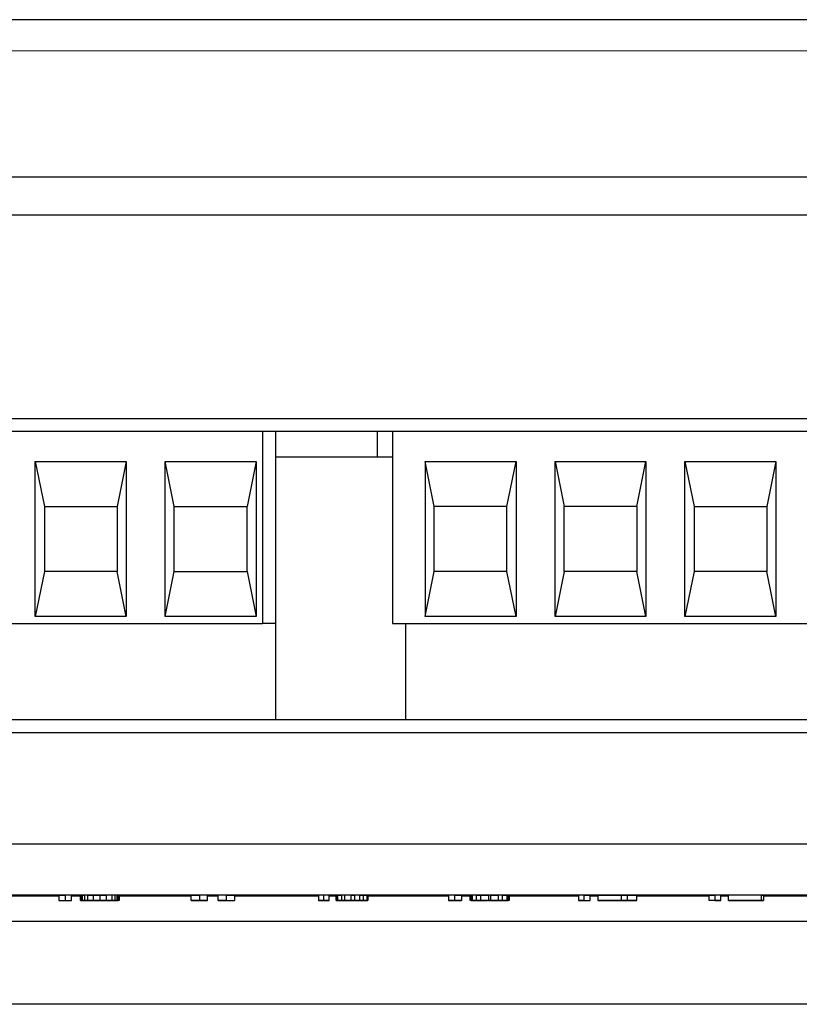
# Model space of a CAD drawing. Units: millimetres. Extents: x 85 to 1811, y 883 to 1617.
# Drawn here: x 587 to 617, y 980 to 1018 of the extents above; entities that cross this region are included whole.
import ezdxf

# ---------------------------------------------------------------- set-up
doc = ezdxf.new("R2010")
doc.units = ezdxf.units.MM
doc.layers.add('KONTUR', color=50, linetype='Continuous', lineweight=25)

msp = doc.modelspace()

# ---------------------------------------------------------------- linework, layer by layer
at = {"color": 7, "linetype": 'Continuous', "lineweight": 18}
msp.add_line((642.857, 1016.586), (536.857, 1016.586), dxfattribs=at)
at = {"layer": 'KONTUR', "color": 2}
for p, q in [((642.857, 1017.786), (536.857, 1017.786)), ((538.002, 1011.731), (641.712, 1011.731)), ((642.212, 1010.257), (537.502, 1010.257)), ((642.212, 1010.257), (537.502, 1010.257)), ((542.406, 1002.439), (637.308, 1002.439)), ((542.406, 1002.439), (637.308, 1002.439)), ((637.308, 1001.931), (542.406, 1001.931)), ((637.308, 1001.931), (542.406, 1001.931)), ((596.707, 1001.931), (596.707, 994.544)), ((597.207, 1001.931), (597.207, 994.544)), ((601.107, 1001.931), (601.107, 1000.948)), ((601.707, 1001.931), (601.707, 994.544)), ((601.707, 1000.948), (597.207, 1000.948)), ((587.957, 994.812), (587.957, 1000.776)), ((587.957, 1000.776), (591.457, 1000.776)), ((587.957, 1000.776), (588.307, 999.044)), ((591.457, 1000.776), (591.107, 999.044)), ((591.457, 1000.776), (591.457, 994.812)), ((592.957, 994.812), (592.957, 1000.776)), ((592.957, 1000.776), (596.457, 1000.776)), ((593.307, 999.044), (592.957, 1000.776)), ((596.457, 1000.776), (596.107, 999.044)), ((596.457, 1000.776), (596.457, 994.812)), ((603.307, 999.044), (602.957, 1000.776)), ((602.957, 1000.776), (602.957, 994.812)), ((602.957, 1000.776), (606.457, 1000.776)), ((606.107, 999.044), (606.457, 1000.776)), ((606.457, 1000.776), (606.457, 994.812)), ((607.957, 994.812), (607.957, 1000.776)), ((607.957, 1000.776), (611.457, 1000.776)), ((607.957, 1000.776), (608.307, 999.044)), ((611.107, 999.044), (611.457, 1000.776)), ((611.457, 1000.776), (611.457, 994.812)), ((612.957, 994.812), (612.957, 1000.776)), ((612.957, 1000.776), (616.457, 1000.776)), ((612.957, 1000.776), (613.307, 999.044)), ((616.457, 1000.776), (616.107, 999.044)), ((616.457, 1000.776), (616.457, 994.812)), ((588.307, 999.044), (591.107, 999.044)), ((588.307, 999.044), (588.307, 996.544)), ((591.107, 999.044), (591.107, 996.544)), ((593.307, 996.544), (593.307, 999.044)), ((593.307, 999.044), (596.107, 999.044)), ((596.107, 996.544), (596.107, 999.044)), ((603.307, 996.544), (603.307, 999.044)), ((606.107, 999.044), (603.307, 999.044)), ((606.107, 996.544), (606.107, 999.044)), ((611.107, 999.044), (608.307, 999.044)), ((608.307, 996.544), (608.307, 999.044)), ((611.107, 999.044), (611.107, 996.544)), ((613.307, 999.044), (616.107, 999.044)), ((613.307, 999.044), (613.307, 996.544)), ((616.107, 999.044), (616.107, 996.544)), ((588.307, 996.544), (587.957, 994.812)), ((591.107, 996.544), (588.307, 996.544)), ((591.457, 994.812), (591.107, 996.544)), ((592.957, 994.812), (593.307, 996.544)), ((593.307, 996.544), (596.107, 996.544)), ((596.107, 996.544), (596.457, 994.812)), ((602.957, 994.812), (603.307, 996.544)), ((606.107, 996.544), (603.307, 996.544)), ((606.457, 994.812), (606.107, 996.544)), ((608.307, 996.544), (607.957, 994.812)), ((611.107, 996.544), (608.307, 996.544)), ((611.457, 994.812), (611.107, 996.544)), ((613.307, 996.544), (612.957, 994.812)), ((616.107, 996.544), (613.307, 996.544)), ((616.457, 994.812), (616.107, 996.544)), ((576.707, 994.544), (596.707, 994.544)), ((591.457, 994.812), (587.957, 994.812)), ((596.457, 994.812), (592.957, 994.812)), ((597.207, 994.544), (596.707, 994.544)), ((597.207, 994.544), (597.207, 990.843)), ((601.707, 994.544), (621.707, 994.544)), ((602.207, 994.544), (602.207, 990.843)), ((606.457, 994.812), (602.957, 994.812)), ((611.457, 994.812), (607.957, 994.812)), ((616.457, 994.812), (612.957, 994.812)), ((542.557, 990.843), (637.158, 990.843)), ((637.158, 990.336), (542.557, 990.336)), ((537.541, 986.059), (642.174, 986.059)), ((642.157, 984.088), (537.558, 984.088)), ((585.657, 984.058), (588.857, 984.058)), ((588.857, 984.086), (589.107, 984.087)), ((588.857, 984.086), (588.857, 983.886)), ((588.857, 983.886), (589.107, 983.887)), ((588.857, 983.886), (588.857, 983.885)), ((588.857, 983.885), (589.107, 983.886)), ((589.107, 984.087), (589.107, 983.887)), ((589.357, 984.087), (589.107, 984.087)), ((589.107, 983.887), (589.357, 983.887)), ((589.107, 983.881), (589.107, 983.886)), ((589.357, 983.887), (589.357, 984.087)), ((589.357, 984.078), (589.691, 984.078)), ((589.357, 984.078), (589.774, 984.078)), ((589.691, 984.065), (589.357, 984.065)), ((589.357, 984.058), (589.691, 984.058)), ((589.357, 983.881), (589.357, 983.887)), ((589.691, 984.084), (589.732, 984.085)), ((589.691, 983.884), (589.691, 984.084)), ((589.691, 983.884), (589.732, 983.885)), ((589.691, 983.883), (589.691, 983.884)), ((589.732, 984.085), (589.732, 983.885)), ((589.774, 984.085), (589.732, 984.085)), ((589.732, 983.885), (589.774, 983.885)), ((589.774, 984.085), (589.857, 984.086)), ((589.774, 983.885), (589.774, 984.085)), ((589.774, 983.885), (589.857, 983.886)), ((589.857, 984.086), (589.857, 983.886)), ((589.982, 984.086), (589.857, 984.086)), ((589.857, 983.886), (589.982, 983.886)), ((589.941, 983.885), (589.899, 983.884)), ((589.899, 983.884), (589.899, 983.883)), ((590.107, 983.886), (589.941, 983.885)), ((589.941, 983.885), (589.941, 983.882)), ((589.982, 984.086), (590.191, 984.087)), ((589.982, 983.886), (589.982, 984.086)), ((589.982, 983.886), (590.191, 983.887)), ((590.107, 983.882), (590.107, 983.886)), ((590.232, 983.886), (590.107, 983.886)), ((590.191, 984.087), (590.441, 984.087)), ((590.191, 984.087), (590.191, 983.887)), ((590.191, 983.887), (590.441, 983.887)), ((590.441, 983.886), (590.232, 983.886)), ((590.232, 983.881), (590.232, 983.886)), ((590.441, 984.087), (590.691, 984.087)), ((590.441, 984.087), (590.441, 983.887)), ((590.441, 983.887), (590.691, 983.887)), ((590.649, 983.886), (590.441, 983.886)), ((590.441, 983.886), (590.441, 983.881)), ((590.774, 983.886), (590.649, 983.886)), ((590.649, 983.886), (590.649, 983.881)), ((590.691, 984.087), (590.691, 983.887)), ((590.899, 984.086), (590.691, 984.087)), ((590.691, 983.887), (590.899, 983.886)), ((590.774, 983.882), (590.774, 983.886)), ((590.941, 983.885), (590.774, 983.886)), ((590.899, 984.086), (590.899, 983.886)), ((591.024, 984.086), (590.899, 984.086)), ((590.899, 983.886), (591.024, 983.886)), ((590.941, 983.885), (590.941, 983.882)), ((590.982, 983.884), (590.941, 983.885)), ((590.982, 983.883), (590.982, 983.884)), ((591.024, 984.086), (591.024, 983.886)), ((591.107, 984.085), (591.024, 984.086)), ((591.024, 983.886), (591.107, 983.885)), ((591.107, 983.885), (591.107, 984.085)), ((591.107, 984.085), (591.149, 984.085)), ((591.107, 983.885), (591.149, 983.885)), ((591.149, 984.085), (591.191, 984.084)), ((591.149, 983.885), (591.149, 984.085)), ((591.191, 983.884), (591.149, 983.885)), ((591.191, 984.084), (591.191, 983.884)), ((591.191, 984.058), (593.957, 984.058)), ((591.191, 983.884), (591.191, 983.883)), ((593.957, 984.086), (594.27, 984.087)), ((593.957, 983.886), (593.957, 984.086)), ((593.957, 983.886), (594.27, 983.887)), ((593.957, 983.885), (593.957, 983.886)), ((594.27, 983.886), (593.957, 983.885)), ((594.27, 984.087), (594.27, 983.887)), ((594.582, 984.087), (594.27, 984.087)), ((594.27, 983.887), (594.582, 983.887)), ((594.27, 983.881), (594.27, 983.886)), ((594.582, 983.887), (594.582, 984.087)), ((594.582, 984.058), (594.999, 984.058)), ((594.582, 983.881), (594.582, 983.887)), ((595.312, 984.087), (594.999, 984.086)), ((594.999, 983.886), (594.999, 984.086)), ((594.999, 983.886), (595.312, 983.887)), ((595.312, 983.886), (594.999, 983.885)), ((594.999, 983.885), (594.999, 983.886)), ((595.312, 983.887), (595.312, 984.087)), ((595.312, 984.087), (595.624, 984.087)), ((595.312, 983.887), (595.624, 983.887)), ((595.312, 983.881), (595.312, 983.886)), ((595.624, 984.087), (595.624, 983.887)), ((595.624, 984.058), (598.857, 984.058)), ((595.624, 983.887), (595.624, 983.881)), ((599.061, 984.087), (598.857, 984.086)), ((598.857, 984.086), (598.857, 983.886)), ((598.857, 983.886), (599.061, 983.887)), ((598.857, 983.885), (598.857, 983.886)), ((599.061, 983.886), (598.857, 983.885)), ((599.061, 983.887), (599.061, 984.087)), ((599.264, 984.087), (599.061, 984.087)), ((599.061, 983.887), (599.264, 983.887)), ((599.061, 983.886), (599.061, 983.881)), ((599.264, 983.887), (599.264, 984.087)), ((599.264, 984.078), (599.535, 984.078)), ((599.264, 984.078), (599.535, 984.078)), ((599.535, 984.065), (599.264, 984.065)), ((599.264, 984.058), (599.535, 984.058)), ((599.264, 983.887), (599.264, 983.881)), ((599.535, 984.081), (599.569, 984.081)), ((599.535, 983.881), (599.535, 984.081)), ((600.483, 983.885), (599.535, 983.881)), ((599.603, 984.086), (599.569, 984.085)), ((599.569, 983.885), (599.569, 984.085)), ((599.603, 983.886), (599.569, 983.885)), ((599.738, 983.885), (599.569, 983.885)), ((599.603, 983.886), (599.603, 984.086)), ((599.603, 984.086), (599.738, 984.086)), ((599.738, 983.886), (599.603, 983.886)), ((599.873, 984.087), (599.738, 984.086)), ((599.738, 984.086), (599.738, 983.886)), ((599.738, 983.886), (599.873, 983.887)), ((599.738, 983.885), (599.806, 983.886)), ((599.907, 983.886), (599.806, 983.886)), ((599.806, 983.881), (600.652, 983.884)), ((599.873, 983.887), (599.873, 984.087)), ((600.111, 984.087), (599.873, 984.087)), ((599.873, 983.887), (600.111, 983.887)), ((599.907, 983.886), (600.077, 983.886)), ((600.077, 983.886), (600.212, 983.886)), ((600.111, 983.887), (600.111, 984.087)), ((600.111, 984.087), (600.246, 984.087)), ((600.246, 983.887), (600.111, 983.887)), ((600.212, 983.886), (600.381, 983.886)), ((600.246, 984.087), (600.246, 983.887)), ((600.449, 984.087), (600.246, 984.087)), ((600.449, 983.887), (600.246, 983.887)), ((600.483, 983.886), (600.381, 983.886)), ((600.449, 983.887), (600.449, 984.087)), ((600.449, 984.087), (600.585, 984.086)), ((600.585, 983.886), (600.449, 983.887)), ((600.483, 983.886), (600.551, 983.885)), ((600.483, 983.885), (600.483, 983.886)), ((600.551, 983.885), (600.483, 983.885)), ((600.551, 983.885), (600.551, 983.885)), ((600.585, 984.086), (600.72, 984.086)), ((600.585, 983.886), (600.585, 984.086)), ((600.72, 983.886), (600.585, 983.886)), ((600.72, 983.885), (600.652, 983.884)), ((600.72, 984.086), (600.754, 984.085)), ((600.72, 984.086), (600.72, 983.886)), ((600.754, 983.885), (600.72, 983.886)), ((600.72, 983.885), (600.754, 983.885)), ((600.754, 984.085), (600.754, 983.885)), ((600.754, 984.058), (603.857, 984.058)), ((600.754, 983.881), (600.754, 983.885)), ((600.754, 983.885), (600.754, 983.885)), ((604.107, 984.087), (603.857, 984.086)), ((603.857, 984.086), (603.857, 983.886)), ((603.857, 983.886), (604.107, 983.887)), ((603.857, 983.885), (603.857, 983.886)), ((604.107, 983.886), (603.857, 983.885)), ((604.107, 983.887), (604.107, 984.087)), ((604.107, 984.087), (604.357, 984.087)), ((604.107, 983.887), (604.357, 983.887)), ((604.107, 983.881), (604.107, 983.886)), ((604.357, 984.087), (604.357, 983.887)), ((604.357, 984.078), (604.712, 984.078)), ((604.357, 984.078), (604.691, 984.078)), ((604.691, 984.065), (604.357, 984.065)), ((604.357, 984.058), (604.691, 984.058)), ((604.357, 983.887), (604.357, 983.881)), ((604.691, 983.882), (604.691, 984.082)), ((604.691, 984.082), (604.732, 984.082)), ((604.732, 984.085), (604.774, 984.086)), ((604.732, 984.085), (604.732, 983.885)), ((604.774, 983.886), (604.732, 983.885)), ((604.732, 983.885), (604.941, 983.885)), ((604.774, 984.086), (604.774, 983.886)), ((604.941, 984.086), (604.774, 984.086)), ((604.774, 983.886), (604.941, 983.886)), ((604.899, 983.882), (604.899, 983.885)), ((604.941, 984.086), (605.107, 984.087)), ((604.941, 983.886), (604.941, 984.086)), ((605.107, 983.887), (604.941, 983.886)), ((604.941, 983.885), (605.024, 983.886)), ((604.941, 983.885), (604.941, 983.882)), ((605.024, 983.881), (605.024, 983.886)), ((605.149, 983.886), (605.024, 983.886)), ((605.107, 984.087), (605.399, 984.087)), ((605.107, 983.887), (605.107, 984.087)), ((605.399, 983.887), (605.107, 983.887)), ((605.107, 983.886), (605.107, 983.881)), ((605.149, 983.886), (605.357, 983.886)), ((605.316, 983.881), (605.316, 983.886)), ((605.524, 983.886), (605.357, 983.886)), ((605.357, 983.884), (605.357, 983.886)), ((605.357, 983.884), (605.357, 983.884)), ((605.524, 983.884), (605.357, 983.884)), ((605.399, 984.087), (605.399, 983.887)), ((605.482, 984.087), (605.399, 984.087)), ((605.399, 983.887), (605.482, 983.887)), ((605.482, 983.887), (605.482, 984.087)), ((605.482, 984.087), (605.774, 984.087)), ((605.482, 983.887), (605.774, 983.887)), ((605.524, 983.886), (605.524, 983.884)), ((605.524, 983.886), (605.732, 983.886)), ((605.524, 983.884), (605.774, 983.884)), ((605.732, 983.886), (605.857, 983.886)), ((605.774, 984.087), (605.774, 983.887)), ((605.941, 984.086), (605.774, 984.087)), ((605.774, 983.887), (605.941, 983.886)), ((605.774, 983.884), (605.774, 983.886)), ((605.857, 983.885), (605.774, 983.884)), ((605.857, 983.886), (605.857, 983.885)), ((605.857, 983.886), (605.941, 983.885)), ((605.857, 983.885), (605.941, 983.885)), ((606.024, 983.884), (605.857, 983.884)), ((605.941, 983.886), (605.941, 984.086)), ((605.941, 984.086), (606.107, 984.086)), ((606.107, 983.886), (605.941, 983.886)), ((605.941, 983.885), (605.941, 983.885)), ((606.107, 983.885), (606.024, 983.884)), ((606.066, 983.884), (606.066, 983.884)), ((606.107, 984.086), (606.149, 984.085)), ((606.107, 984.086), (606.107, 983.886)), ((606.107, 983.886), (606.149, 983.885)), ((606.149, 983.885), (606.107, 983.885)), ((606.149, 983.885), (606.149, 984.085)), ((606.149, 984.083), (606.191, 984.083)), ((606.149, 983.883), (606.149, 983.885)), ((606.149, 983.885), (606.149, 983.885)), ((606.191, 984.083), (606.191, 983.883)), ((606.191, 984.058), (608.857, 984.058)), ((609.082, 984.087), (608.857, 984.086)), ((608.857, 984.086), (608.857, 983.886)), ((608.857, 983.886), (609.082, 983.887)), ((609.082, 983.886), (608.857, 983.885)), ((608.857, 983.886), (608.857, 983.885)), ((609.082, 983.887), (609.082, 984.087)), ((609.082, 984.087), (609.307, 984.087)), ((609.082, 983.887), (609.307, 983.887)), ((609.082, 983.881), (609.082, 983.886)), ((609.307, 983.887), (609.307, 984.087)), ((609.307, 984.078), (609.607, 984.078)), ((609.307, 984.078), (609.607, 984.078)), ((609.607, 984.065), (609.307, 984.065)), ((609.307, 984.058), (609.607, 984.058)), ((609.307, 983.881), (609.307, 983.887)), ((609.607, 984.083), (610.507, 984.087)), ((609.607, 984.083), (609.607, 983.883)), ((610.507, 983.887), (609.607, 983.883)), ((609.87, 983.883), (610.507, 983.886)), ((610.507, 984.087), (610.732, 984.087)), ((610.507, 984.087), (610.507, 983.887)), ((610.507, 983.887), (610.732, 983.887)), ((610.507, 983.883), (610.507, 983.886)), ((610.732, 984.087), (610.732, 983.887)), ((610.732, 984.083), (611.107, 984.083)), ((610.732, 983.887), (610.732, 983.883)), ((611.107, 983.883), (611.107, 984.083)), ((611.107, 984.058), (613.884, 984.058)), ((613.884, 984.086), (614.109, 984.087)), ((613.884, 983.886), (613.884, 984.086)), ((614.109, 983.887), (613.884, 983.886)), ((614.109, 983.886), (613.884, 983.885)), ((613.884, 983.885), (613.884, 983.886)), ((614.109, 984.087), (614.109, 983.887)), ((614.334, 984.087), (614.109, 984.087)), ((614.109, 983.887), (614.334, 983.887)), ((614.109, 983.881), (614.109, 983.886)), ((614.334, 983.887), (614.334, 984.087)), ((614.334, 984.078), (614.634, 984.078)), ((614.334, 984.078), (614.634, 984.078)), ((614.634, 984.065), (614.334, 984.065)), ((614.334, 984.058), (614.634, 984.058)), ((614.334, 983.887), (614.334, 983.881)), ((614.634, 983.887), (614.634, 984.087)), ((615.909, 984.087), (614.634, 984.087)), ((614.634, 983.887), (614.634, 983.883)), ((615.909, 983.887), (614.634, 983.887)), ((614.822, 983.886), (615.909, 983.886)), ((614.822, 983.884), (614.822, 983.886)), ((615.009, 983.884), (614.822, 983.884)), ((615.009, 983.886), (615.009, 983.884)), ((615.197, 983.885), (615.009, 983.884)), ((615.197, 983.886), (615.197, 983.885)), ((615.422, 983.885), (615.197, 983.885)), ((615.422, 983.886), (615.422, 983.885)), ((615.422, 983.885), (615.609, 983.884)), ((615.609, 983.884), (615.609, 983.886)), ((615.797, 983.884), (615.609, 983.884)), ((615.797, 983.884), (615.797, 983.886)), ((615.909, 983.884), (615.797, 983.884)), ((615.909, 983.887), (615.909, 984.087)), ((615.909, 984.084), (615.984, 984.083)), ((615.909, 983.886), (615.909, 983.887)), ((615.909, 983.884), (615.909, 983.886)), ((615.984, 984.083), (615.984, 983.883)), ((615.984, 984.058), (619.057, 984.058)), ((589.107, 983.881), (589.357, 983.881)), ((589.732, 983.882), (589.691, 983.883)), ((589.774, 983.882), (589.732, 983.882)), ((589.857, 983.881), (589.774, 983.882)), ((589.982, 983.881), (589.857, 983.881)), ((589.899, 983.883), (589.941, 983.882)), ((589.941, 983.882), (590.107, 983.882)), ((589.982, 983.881), (590.191, 983.881)), ((590.107, 983.882), (590.232, 983.881)), ((590.441, 983.881), (590.191, 983.881)), ((590.232, 983.881), (590.441, 983.881)), ((590.691, 983.881), (590.441, 983.881)), ((590.441, 983.881), (590.649, 983.881)), ((590.649, 983.881), (590.774, 983.882)), ((590.899, 983.881), (590.691, 983.881)), ((590.774, 983.882), (590.941, 983.882)), ((591.024, 983.881), (590.899, 983.881)), ((590.941, 983.882), (590.982, 983.883)), ((591.107, 983.882), (591.024, 983.881)), ((591.149, 983.882), (591.107, 983.882)), ((591.191, 983.883), (591.149, 983.882)), ((594.582, 983.881), (594.27, 983.881)), ((595.312, 983.881), (595.624, 983.881)), ((599.264, 983.881), (599.061, 983.881)), ((599.535, 983.881), (600.754, 983.881)), ((599.535, 983.881), (599.535, 983.881)), ((599.806, 983.881), (600.754, 983.881)), ((600.754, 983.881), (600.754, 983.881)), ((604.357, 983.881), (604.107, 983.881)), ((604.732, 983.882), (604.691, 983.882)), ((604.899, 983.882), (604.691, 983.882)), ((604.816, 983.881), (604.732, 983.882)), ((604.816, 983.881), (604.941, 983.881)), ((604.941, 983.882), (604.899, 983.882)), ((604.941, 983.882), (605.024, 983.881)), ((604.941, 983.881), (605.107, 983.881)), ((605.107, 983.881), (605.024, 983.881)), ((605.107, 983.881), (605.316, 983.881)), ((605.107, 983.881), (605.274, 983.881)), ((605.607, 983.881), (605.274, 983.881)), ((605.566, 983.881), (605.316, 983.881)), ((605.524, 983.884), (605.357, 983.884)), ((605.774, 983.883), (605.524, 983.884)), ((605.566, 983.883), (605.566, 983.881)), ((605.566, 983.881), (605.774, 983.881)), ((605.607, 983.881), (605.774, 983.881)), ((605.774, 983.881), (605.774, 983.883)), ((605.774, 983.883), (605.899, 983.883)), ((605.941, 983.881), (605.774, 983.881)), ((605.857, 983.881), (605.774, 983.881)), ((605.857, 983.884), (606.066, 983.884)), ((605.857, 983.883), (605.857, 983.881)), ((605.857, 983.881), (605.941, 983.882)), ((605.899, 983.883), (605.982, 983.883)), ((605.941, 983.882), (605.941, 983.883)), ((605.982, 983.882), (605.941, 983.882)), ((605.941, 983.881), (606.066, 983.881)), ((605.982, 983.882), (605.982, 983.883)), ((606.066, 983.884), (606.149, 983.883)), ((606.149, 983.882), (606.066, 983.881)), ((606.191, 983.883), (606.149, 983.883)), ((606.191, 983.882), (606.149, 983.882)), ((606.191, 983.883), (606.191, 983.882)), ((609.082, 983.881), (609.307, 983.881)), ((609.607, 983.883), (609.607, 983.882)), ((609.607, 983.882), (610.507, 983.882)), ((609.87, 983.883), (610.507, 983.883)), ((610.507, 983.881), (610.507, 983.882)), ((610.732, 983.881), (610.507, 983.881)), ((610.732, 983.883), (611.107, 983.883)), ((611.107, 983.882), (610.732, 983.882)), ((610.732, 983.881), (610.732, 983.882)), ((611.107, 983.883), (611.107, 983.882)), ((614.334, 983.881), (614.109, 983.881)), ((614.634, 983.883), (614.897, 983.883)), ((614.634, 983.882), (614.634, 983.883)), ((614.634, 983.882), (614.709, 983.882)), ((614.859, 983.882), (614.634, 983.882)), ((614.709, 983.882), (614.822, 983.881)), ((614.822, 983.881), (615.009, 983.881)), ((614.859, 983.883), (614.859, 983.882)), ((614.859, 983.882), (614.934, 983.882)), ((614.897, 983.883), (615.047, 983.884)), ((614.934, 983.882), (614.934, 983.883)), ((615.047, 983.881), (614.934, 983.882)), ((615.009, 983.881), (615.197, 983.881)), ((615.047, 983.884), (615.197, 983.884)), ((615.047, 983.881), (615.047, 983.884)), ((615.197, 983.881), (615.047, 983.881)), ((615.197, 983.884), (615.422, 983.884)), ((615.197, 983.884), (615.197, 983.881)), ((615.197, 983.881), (615.422, 983.881)), ((615.422, 983.881), (615.197, 983.881)), ((615.422, 983.884), (615.572, 983.884)), ((615.422, 983.884), (615.422, 983.881)), ((615.422, 983.881), (615.609, 983.881)), ((615.572, 983.881), (615.422, 983.881)), ((615.684, 983.884), (615.572, 983.884)), ((615.572, 983.884), (615.572, 983.881)), ((615.684, 983.882), (615.572, 983.881)), ((615.609, 983.881), (615.797, 983.881)), ((615.684, 983.884), (615.759, 983.883)), ((615.684, 983.882), (615.684, 983.884)), ((615.759, 983.882), (615.684, 983.882)), ((615.759, 983.883), (615.797, 983.883)), ((615.759, 983.883), (615.759, 983.882)), ((615.797, 983.882), (615.759, 983.882)), ((615.797, 983.883), (615.797, 983.882)), ((615.797, 983.881), (615.909, 983.882)), ((615.984, 983.883), (615.909, 983.884)), ((615.909, 983.882), (615.984, 983.882)), ((615.984, 983.882), (615.984, 983.883)), ((642.122, 983.072), (537.592, 983.072)), ((682.107, 979.886), (137.607, 979.886))]:
    msp.add_line(p, q, dxfattribs=at)
at = {"layer": 'KONTUR', "color": 2, "flags": 128}
for points in [[(594.582, 984.078), (594.857, 984.078), (594.999, 984.078)], [(594.999, 984.065), (594.857, 984.065), (594.582, 984.065)]]:
    msp.add_lwpolyline(points, dxfattribs=at)
at = {"layer": 'KONTUR', "color": 2}
for centre, radius, start, end in [((588.731, 916.615), 67.462, 89.89294, 90.74226), ((588.732, 1051.93), 67.864, 269.26196, 270.10625), ((591.172, 934.788), 49.288, 89.2027, 89.9777), ((591.148, 1036.702), 52.635, 270.0469, 270.7727), ((593.785, 911.452), 72.626, 89.86413, 90.73196), ((593.785, 1057.118), 73.053, 269.27213, 270.13488), ((595.863, 905.184), 78.894, 89.27802, 90.17372), ((595.859, 1063.923), 79.858, 269.83168, 270.71658), ((598.731, 916.618), 67.459, 89.89292, 90.74228), ((598.732, 1051.928), 67.862, 269.26195, 270.10627), ((600.929, 911.392), 72.686, 89.26798, 90.13777), ((600.929, 1057.177), 73.112, 269.86322, 270.72794), ((603.731, 916.615), 67.462, 89.89294, 90.74226), ((603.732, 1051.93), 67.864, 269.26196, 270.10625), ((606.172, 934.788), 49.288, 89.2027, 89.9777), ((606.148, 1036.702), 52.635, 270.0469, 270.7727), ((608.731, 916.62), 67.457, 89.8929, 90.7423), ((608.732, 1051.925), 67.859, 269.26193, 270.10629), ((611.117, 929.311), 54.766, 89.2252, 90.0099), ((611.117, 1039.179), 55.112, 269.9903, 270.7701), ((613.742, 915.67), 68.407, 89.88081, 90.74102), ((613.748, 1053.551), 69.485, 269.26566, 270.11252), ((616.056, 923.605), 60.472, 89.24022, 90.06738), ((616.048, 1045.856), 61.79, 269.94144, 270.75096)]:
    msp.add_arc(centre, radius, start, end, dxfattribs=at)
for points, knots in [([(597.207, 993.194), (597.207, 993.185), (597.207, 993.172), (597.207, 993.091), (597.207, 993.007), (597.207, 992.904), (597.207, 992.752), (597.207, 992.626), (597.207, 992.544)], [0, 0, 0, 0, 0.239042, 0.369135, 0.499742, 0.629823, 0.760435, 1, 1, 1, 1]), ([(587.857, 984.072), (587.884, 984.072), (587.926, 984.074), (588.174, 984.075), (588.435, 984.076), (588.669, 984.077), (588.824, 984.077), (588.857, 984.077)], [0, 0, 0, 0, 0.359721, 0.555315, 0.751171, 0.946761, 1, 1, 1, 1]), ([(591.149, 984.076), (591.191, 984.076), (591.34, 984.076), (591.538, 984.075), (591.79, 984.074), (591.831, 984.072), (591.857, 984.072)], [0, 0, 0, 0, 0.09178, 0.328268, 0.565072, 1, 1, 1, 1]), ([(592.857, 984.072), (592.884, 984.072), (592.926, 984.074), (593.174, 984.075), (593.434, 984.076), (593.7, 984.077), (593.89, 984.077), (593.957, 984.077)], [0, 0, 0, 0, 0.341272, 0.526838, 0.712646, 0.898205, 1, 1, 1, 1]), ([(594.582, 984.078), (594.674, 984.078), (594.813, 984.078), (594.952, 984.078), (594.999, 984.078)], [0, 0, 0, 0, 0.659965, 1, 1, 1, 1]), ([(595.624, 984.077), (595.737, 984.077), (595.974, 984.077), (596.281, 984.076), (596.54, 984.075), (596.789, 984.074), (596.831, 984.072), (596.857, 984.072)], [0, 0, 0, 0, 0.159053, 0.332968, 0.506654, 0.680572, 1, 1, 1, 1]), ([(597.857, 984.072), (597.884, 984.072), (597.926, 984.074), (598.174, 984.075), (598.435, 984.076), (598.67, 984.077), (598.827, 984.077), (598.861, 984.077)], [0, 0, 0, 0, 0.358966, 0.554149, 0.74959, 0.944775, 1, 1, 1, 1]), ([(600.754, 984.077), (600.822, 984.077), (601.014, 984.077), (601.28, 984.076), (601.54, 984.075), (601.789, 984.074), (601.831, 984.072), (601.857, 984.072)], [0, 0, 0, 0, 0.10312, 0.288598, 0.473837, 0.659325, 1, 1, 1, 1]), ([(602.857, 984.072), (602.884, 984.072), (602.926, 984.074), (603.174, 984.075), (603.435, 984.076), (603.669, 984.077), (603.824, 984.077), (603.857, 984.077)], [0, 0, 0, 0, 0.359721, 0.555315, 0.751171, 0.946761, 1, 1, 1, 1]), ([(606.17, 984.076), (606.204, 984.076), (606.346, 984.076), (606.538, 984.075), (606.79, 984.074), (606.831, 984.072), (606.857, 984.072)], [0, 0, 0, 0, 0.077417, 0.317645, 0.558194, 1, 1, 1, 1]), ([(607.857, 984.072), (607.884, 984.072), (607.926, 984.074), (608.174, 984.075), (608.435, 984.076), (608.669, 984.077), (608.824, 984.077), (608.857, 984.077)], [0, 0, 0, 0, 0.359718, 0.55531, 0.751166, 0.946755, 1, 1, 1, 1]), ([(611.107, 984.077), (611.164, 984.076), (611.328, 984.076), (611.538, 984.075), (611.79, 984.074), (611.831, 984.072), (611.857, 984.072)], [0, 0, 0, 0, 0.119269, 0.3486, 0.578234, 1, 1, 1, 1]), ([(612.857, 984.072), (612.884, 984.072), (612.926, 984.074), (613.174, 984.075), (613.435, 984.076), (613.677, 984.077), (613.842, 984.077), (613.884, 984.077)], [0, 0, 0, 0, 0.354545, 0.547325, 0.740359, 0.93314, 1, 1, 1, 1]), ([(615.984, 984.077), (616.084, 984.077), (616.292, 984.076), (616.539, 984.075), (616.789, 984.074), (616.831, 984.072), (616.857, 984.072)], [0, 0, 0, 0, 0.191488, 0.402014, 0.612821, 1, 1, 1, 1])]:
    msp.add_open_spline(points, degree=3, knots=knots, dxfattribs=at)

doc.saveas('drawing.dxf')
